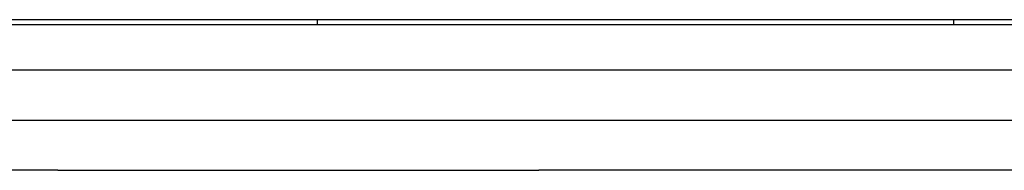
# Model space of a CAD drawing. Extents: x -93 to 93, y -60 to 60.
# Drawn here: x -12 to -11, y -15 to -15 of the extents above; entities that cross this region are included whole.
import ezdxf

# ---------------------------------------------------------------- set-up
doc = ezdxf.new("R2010")
doc.units = 0
doc.layers.get('0').update_dxf_attribs({"linetype": 'CONTINUOUS'})

msp = doc.modelspace()

# ---------------------------------------------------------------- linework, layer by layer
at = {"color": 0}
for points in [[(-6.47, -14.7565), (-14.97, -14.7565)], [(-6.47, -14.7565), (-14.97, -14.7565)], [(-6.47, -14.7565), (-14.97, -14.7565)], [(-6.47, -14.7565), (-14.97, -14.7565)], [(-6.47, -14.7565), (-14.97, -14.7565)], [(-6.47, -14.7565), (-14.97, -14.7565)], [(-6.47, -14.7565), (-14.97, -14.7565)], [(-6.47, -14.7565), (-14.97, -14.7565)], [(-6.47, -14.7565), (-14.97, -14.7565)], [(-6.47, -14.7565), (-14.97, -14.7565)], [(-6.47, -14.7565), (-14.97, -14.7565)], [(-6.47, -14.7565), (-14.97, -14.7565)], [(-6.47, -14.7565), (-14.97, -14.7565)], [(-6.47, -14.7565), (-14.97, -14.7565)], [(-6.47, -14.7565), (-14.97, -14.7565)], [(-6.47, -14.7565), (-14.97, -14.7565)], [(-6.47, -14.7565), (-14.97, -14.7565)], [(-6.47, -14.7565), (-14.97, -14.7565)], [(-6.47, -14.7565), (-14.97, -14.7565)], [(-6.47, -14.7565), (-14.97, -14.7565)], [(-6.47, -14.7565), (-14.97, -14.7565)], [(-11.3534, -14.7565), (-11.3534, -14.7565)], [(-11.3534, -14.7615), (-11.3534, -14.7565)], [(-11.3534, -14.7615), (-11.3534, -14.7565)], [(-11.3534, -14.7615), (-11.3534, -14.7565)], [(-11.3534, -14.7615), (-11.3534, -14.7565)], [(-11.3534, -14.7615), (-11.3534, -14.7565)], [(-11.3534, -14.7615), (-11.3534, -14.7565)], [(-11.3534, -14.7615), (-11.3534, -14.7565)], [(-11.3534, -14.7615), (-11.3534, -14.7565)], [(-11.3534, -14.7615), (-11.3534, -14.7565)], [(-11.3534, -14.7615), (-11.3534, -14.7565)], [(-11.3534, -14.7615), (-11.3534, -14.7565)], [(-11.3534, -14.7615), (-11.3534, -14.7565)], [(-11.3534, -14.7615), (-11.3534, -14.7565)], [(-11.3534, -14.7615), (-11.3534, -14.7565)], [(-11.3534, -14.7615), (-11.3534, -14.7565)], [(-11.3534, -14.7615), (-11.3534, -14.7565)], [(-11.3534, -14.7615), (-11.3534, -14.7565)], [(-11.3534, -14.7615), (-11.3534, -14.7565)], [(-11.3534, -14.7615), (-11.3534, -14.7565)], [(-11.3534, -14.7615), (-11.3534, -14.7565)], [(-11.3534, -14.7615), (-11.3534, -14.7565)], [(-10.72, -14.7565), (-10.72, -14.7565)], [(-10.72, -14.7565), (-10.72, -14.7615)], [(-10.72, -14.7565), (-10.72, -14.7615)], [(-10.72, -14.7565), (-10.72, -14.7615)], [(-10.72, -14.7565), (-10.72, -14.7615)], [(-10.72, -14.7565), (-10.72, -14.7615)], [(-10.72, -14.7565), (-10.72, -14.7615)], [(-10.72, -14.7565), (-10.72, -14.7615)], [(-10.72, -14.7565), (-10.72, -14.7615)], [(-10.72, -14.7565), (-10.72, -14.7615)], [(-10.72, -14.7565), (-10.72, -14.7615)], [(-10.72, -14.7565), (-10.72, -14.7615)], [(-10.72, -14.7565), (-10.72, -14.7615)], [(-10.72, -14.7565), (-10.72, -14.7615)], [(-10.72, -14.7565), (-10.72, -14.7615)], [(-10.72, -14.7565), (-10.72, -14.7615)], [(-10.72, -14.7565), (-10.72, -14.7615)], [(-10.72, -14.7565), (-10.72, -14.7615)], [(-10.72, -14.7565), (-10.72, -14.7615)], [(-10.72, -14.7565), (-10.72, -14.7615)], [(-10.72, -14.7565), (-10.72, -14.7615)], [(-10.72, -14.7565), (-10.72, -14.7615)], [(-11.3534, -14.7615), (-11.9727, -14.7615)], [(-11.3534, -14.7615), (-11.9727, -14.7615)], [(-11.3534, -14.7615), (-11.9727, -14.7615)], [(-11.3534, -14.7615), (-11.9727, -14.7615)], [(-11.3534, -14.7615), (-11.9727, -14.7615)], [(-11.3534, -14.7615), (-11.9727, -14.7615)], [(-11.3534, -14.7615), (-11.9727, -14.7615)], [(-11.3534, -14.7615), (-11.9727, -14.7615)], [(-11.3534, -14.7615), (-11.9727, -14.7615)], [(-11.3534, -14.7615), (-11.9727, -14.7615)], [(-11.3534, -14.7615), (-11.9727, -14.7615)], [(-11.3534, -14.7615), (-11.9727, -14.7615)], [(-11.3534, -14.7615), (-11.9727, -14.7615)], [(-11.3534, -14.7615), (-11.9727, -14.7615)], [(-11.3534, -14.7615), (-11.9727, -14.7615)], [(-11.3534, -14.7615), (-11.9727, -14.7615)], [(-11.3534, -14.7615), (-11.9727, -14.7615)], [(-11.3534, -14.7615), (-11.9727, -14.7615)], [(-11.3534, -14.7615), (-11.9727, -14.7615)], [(-11.3534, -14.7615), (-11.9727, -14.7615)], [(-11.3534, -14.7615), (-11.9727, -14.7615)], [(-11.3534, -14.7615), (-11.3534, -14.7615)], [(-10.72, -14.7615), (-11.3534, -14.7615)], [(-10.72, -14.7615), (-11.3534, -14.7615)], [(-10.72, -14.7615), (-11.3534, -14.7615)], [(-10.72, -14.7615), (-11.3534, -14.7615)], [(-10.72, -14.7615), (-11.3534, -14.7615)], [(-10.72, -14.7615), (-11.3534, -14.7615)], [(-10.72, -14.7615), (-11.3534, -14.7615)], [(-10.72, -14.7615), (-11.3534, -14.7615)], [(-10.72, -14.7615), (-11.3534, -14.7615)], [(-10.72, -14.7615), (-11.3534, -14.7615)], [(-10.72, -14.7615), (-11.3534, -14.7615)], [(-10.72, -14.7615), (-11.3534, -14.7615)], [(-10.72, -14.7615), (-11.3534, -14.7615)], [(-10.72, -14.7615), (-11.3534, -14.7615)], [(-10.72, -14.7615), (-11.3534, -14.7615)], [(-10.72, -14.7615), (-11.3534, -14.7615)], [(-10.72, -14.7615), (-11.3534, -14.7615)], [(-10.72, -14.7615), (-11.3534, -14.7615)], [(-10.72, -14.7615), (-11.3534, -14.7615)], [(-10.72, -14.7615), (-11.3534, -14.7615)], [(-10.72, -14.7615), (-11.3534, -14.7615)], [(-11.3534, -14.7615), (-11.3534, -14.7615)], [(-11.3534, -14.7615), (-11.3534, -14.7615)], [(-10.72, -14.7615), (-10.72, -14.7615)], [(-10.0863, -14.7615), (-10.72, -14.7615)], [(-10.0863, -14.7615), (-10.72, -14.7615)], [(-10.0863, -14.7615), (-10.72, -14.7615)], [(-10.0863, -14.7615), (-10.72, -14.7615)], [(-10.0863, -14.7615), (-10.72, -14.7615)], [(-10.0863, -14.7615), (-10.72, -14.7615)], [(-10.0863, -14.7615), (-10.72, -14.7615)], [(-10.0863, -14.7615), (-10.72, -14.7615)], [(-10.0863, -14.7615), (-10.72, -14.7615)], [(-10.0863, -14.7615), (-10.72, -14.7615)], [(-10.0863, -14.7615), (-10.72, -14.7615)], [(-10.0863, -14.7615), (-10.72, -14.7615)], [(-10.0863, -14.7615), (-10.72, -14.7615)], [(-10.0863, -14.7615), (-10.72, -14.7615)], [(-10.0863, -14.7615), (-10.72, -14.7615)], [(-10.0863, -14.7615), (-10.72, -14.7615)], [(-10.0863, -14.7615), (-10.72, -14.7615)], [(-10.0863, -14.7615), (-10.72, -14.7615)], [(-10.0863, -14.7615), (-10.72, -14.7615)], [(-10.0863, -14.7615), (-10.72, -14.7615)], [(-10.0863, -14.7615), (-10.72, -14.7615)], [(-10.72, -14.7615), (-10.72, -14.7615)], [(-10.72, -14.7615), (-10.72, -14.7615)], [(-10.929, -14.8067), (-12.72, -14.8067)], [(-10.929, -14.8067), (-12.72, -14.8067)], [(-10.929, -14.8067), (-12.72, -14.8067)], [(-10.929, -14.8067), (-12.72, -14.8067)], [(-10.929, -14.8067), (-12.72, -14.8067)], [(-10.929, -14.8067), (-12.72, -14.8067)], [(-10.929, -14.8067), (-12.72, -14.8067)], [(-10.929, -14.8067), (-12.72, -14.8067)], [(-10.929, -14.8067), (-12.72, -14.8067)], [(-10.929, -14.8067), (-12.72, -14.8067)], [(-10.929, -14.8067), (-12.72, -14.8067)], [(-10.929, -14.8067), (-12.72, -14.8067)], [(-10.929, -14.8067), (-12.72, -14.8067)], [(-10.929, -14.8067), (-12.72, -14.8067)], [(-10.929, -14.8067), (-12.72, -14.8067)], [(-10.929, -14.8067), (-12.72, -14.8067)], [(-10.929, -14.8067), (-12.72, -14.8067)], [(-10.929, -14.8067), (-12.72, -14.8067)], [(-10.929, -14.8067), (-12.72, -14.8067)], [(-10.929, -14.8067), (-12.72, -14.8067)], [(-10.929, -14.8067), (-12.72, -14.8067)], [(-10.929, -14.8067), (-10.929, -14.8067)], [(-10.929, -14.8067), (-10.929, -14.8067)], [(-8.72, -14.8067), (-10.929, -14.8067)], [(-8.72, -14.8067), (-10.929, -14.8067)], [(-8.72, -14.8067), (-10.929, -14.8067)], [(-8.72, -14.8067), (-10.929, -14.8067)], [(-8.72, -14.8067), (-10.929, -14.8067)], [(-8.72, -14.8067), (-10.929, -14.8067)], [(-8.72, -14.8067), (-10.929, -14.8067)], [(-8.72, -14.8067), (-10.929, -14.8067)], [(-8.72, -14.8067), (-10.929, -14.8067)], [(-8.72, -14.8067), (-10.929, -14.8067)], [(-8.72, -14.8067), (-10.929, -14.8067)], [(-8.72, -14.8067), (-10.929, -14.8067)], [(-8.72, -14.8067), (-10.929, -14.8067)], [(-8.72, -14.8067), (-10.929, -14.8067)], [(-8.72, -14.8067), (-10.929, -14.8067)], [(-8.72, -14.8067), (-10.929, -14.8067)], [(-8.72, -14.8067), (-10.929, -14.8067)], [(-8.72, -14.8067), (-10.929, -14.8067)], [(-8.72, -14.8067), (-10.929, -14.8067)], [(-8.72, -14.8067), (-10.929, -14.8067)], [(-8.72, -14.8067), (-10.929, -14.8067)], [(-12.72, -14.8567), (-10.929, -14.8567)], [(-12.72, -14.8567), (-10.929, -14.8567)], [(-12.72, -14.8567), (-10.929, -14.8567)], [(-12.72, -14.8567), (-10.929, -14.8567)], [(-12.72, -14.8567), (-10.929, -14.8567)], [(-12.72, -14.8567), (-10.929, -14.8567)], [(-12.72, -14.8567), (-10.929, -14.8567)], [(-12.72, -14.8567), (-10.929, -14.8567)], [(-12.72, -14.8567), (-10.929, -14.8567)], [(-12.72, -14.8567), (-10.929, -14.8567)], [(-12.72, -14.8567), (-10.929, -14.8567)], [(-12.72, -14.8567), (-10.929, -14.8567)], [(-12.72, -14.8567), (-10.929, -14.8567)], [(-12.72, -14.8567), (-10.929, -14.8567)], [(-12.72, -14.8567), (-10.929, -14.8567)], [(-12.72, -14.8567), (-10.929, -14.8567)], [(-12.72, -14.8567), (-10.929, -14.8567)], [(-12.72, -14.8567), (-10.929, -14.8567)], [(-12.72, -14.8567), (-10.929, -14.8567)], [(-12.72, -14.8567), (-10.929, -14.8567)], [(-12.72, -14.8567), (-10.929, -14.8567)], [(-10.929, -14.8567), (-10.929, -14.8567)], [(-10.929, -14.8567), (-8.72, -14.8567)], [(-10.929, -14.8567), (-8.72, -14.8567)], [(-10.929, -14.8567), (-8.72, -14.8567)], [(-10.929, -14.8567), (-8.72, -14.8567)], [(-10.929, -14.8567), (-8.72, -14.8567)], [(-10.929, -14.8567), (-8.72, -14.8567)], [(-10.929, -14.8567), (-8.72, -14.8567)], [(-10.929, -14.8567), (-8.72, -14.8567)], [(-10.929, -14.8567), (-8.72, -14.8567)], [(-10.929, -14.8567), (-8.72, -14.8567)], [(-10.929, -14.8567), (-8.72, -14.8567)], [(-10.929, -14.8567), (-8.72, -14.8567)], [(-10.929, -14.8567), (-8.72, -14.8567)], [(-10.929, -14.8567), (-8.72, -14.8567)], [(-10.929, -14.8567), (-8.72, -14.8567)], [(-10.929, -14.8567), (-8.72, -14.8567)], [(-10.929, -14.8567), (-8.72, -14.8567)], [(-10.929, -14.8567), (-8.72, -14.8567)], [(-10.929, -14.8567), (-8.72, -14.8567)], [(-10.929, -14.8567), (-8.72, -14.8567)], [(-10.929, -14.8567), (-8.72, -14.8567)], [(-10.929, -14.8567), (-10.929, -14.8567)], [(-11.612, -14.9067), (-12.0304, -14.9067)], [(-11.612, -14.9067), (-12.0304, -14.9067)], [(-11.612, -14.9067), (-12.0304, -14.9067)], [(-11.612, -14.9067), (-12.0304, -14.9067)], [(-11.612, -14.9067), (-12.0304, -14.9067)], [(-11.612, -14.9067), (-12.0304, -14.9067)], [(-11.612, -14.9067), (-12.0304, -14.9067)], [(-11.612, -14.9067), (-12.0304, -14.9067)], [(-11.612, -14.9067), (-12.0304, -14.9067)], [(-11.612, -14.9067), (-12.0304, -14.9067)], [(-11.612, -14.9067), (-12.0304, -14.9067)], [(-11.612, -14.9067), (-12.0304, -14.9067)], [(-11.612, -14.9067), (-12.0304, -14.9067)], [(-11.612, -14.9067), (-12.0304, -14.9067)], [(-11.612, -14.9067), (-12.0304, -14.9067)], [(-11.612, -14.9067), (-12.0304, -14.9067)], [(-11.612, -14.9067), (-12.0304, -14.9067)], [(-11.612, -14.9067), (-12.0304, -14.9067)], [(-11.612, -14.9067), (-12.0304, -14.9067)], [(-11.612, -14.9067), (-12.0304, -14.9067)], [(-11.612, -14.9067), (-12.0304, -14.9067)], [(-11.612, -14.9067), (-11.612, -14.9067)], [(-11.612, -14.9067), (-11.612, -14.9067)], [(-11.612, -14.9067), (-11.1328, -14.9067)], [(-11.612, -14.9067), (-11.1328, -14.9067)], [(-11.612, -14.9067), (-11.1328, -14.9067)], [(-11.612, -14.9067), (-11.1328, -14.9067)], [(-11.612, -14.9067), (-11.1328, -14.9067)], [(-11.612, -14.9067), (-11.1328, -14.9067)], [(-11.612, -14.9067), (-11.1328, -14.9067)], [(-11.612, -14.9067), (-11.1328, -14.9067)], [(-11.612, -14.9067), (-11.1328, -14.9067)], [(-11.612, -14.9067), (-11.1328, -14.9067)], [(-11.612, -14.9067), (-11.1328, -14.9067)], [(-11.612, -14.9067), (-11.1328, -14.9067)], [(-11.612, -14.9067), (-11.1328, -14.9067)], [(-11.612, -14.9067), (-11.1328, -14.9067)], [(-11.612, -14.9067), (-11.1328, -14.9067)], [(-11.612, -14.9067), (-11.1328, -14.9067)], [(-11.612, -14.9067), (-11.1328, -14.9067)], [(-11.612, -14.9067), (-11.1328, -14.9067)], [(-11.612, -14.9067), (-11.1328, -14.9067)], [(-11.612, -14.9067), (-11.1328, -14.9067)], [(-11.612, -14.9067), (-11.1328, -14.9067)], [(-11.1328, -14.9067), (-11.1328, -14.9067)], [(-10.6254, -14.9067), (-11.1328, -14.9067)], [(-10.6254, -14.9067), (-11.1328, -14.9067)], [(-10.6254, -14.9067), (-11.1328, -14.9067)], [(-10.6254, -14.9067), (-11.1328, -14.9067)], [(-10.6254, -14.9067), (-11.1328, -14.9067)], [(-10.6254, -14.9067), (-11.1328, -14.9067)], [(-10.6254, -14.9067), (-11.1328, -14.9067)], [(-10.6254, -14.9067), (-11.1328, -14.9067)], [(-10.6254, -14.9067), (-11.1328, -14.9067)], [(-10.6254, -14.9067), (-11.1328, -14.9067)], [(-10.6254, -14.9067), (-11.1328, -14.9067)], [(-10.6254, -14.9067), (-11.1328, -14.9067)], [(-10.6254, -14.9067), (-11.1328, -14.9067)], [(-10.6254, -14.9067), (-11.1328, -14.9067)], [(-10.6254, -14.9067), (-11.1328, -14.9067)], [(-10.6254, -14.9067), (-11.1328, -14.9067)], [(-10.6254, -14.9067), (-11.1328, -14.9067)], [(-10.6254, -14.9067), (-11.1328, -14.9067)], [(-10.6254, -14.9067), (-11.1328, -14.9067)], [(-10.6254, -14.9067), (-11.1328, -14.9067)], [(-10.6254, -14.9067), (-11.1328, -14.9067)], [(-11.1328, -14.9067), (-11.1328, -14.9067)]]:
    msp.add_lwpolyline(points, dxfattribs=at)

doc.saveas('drawing.dxf')
